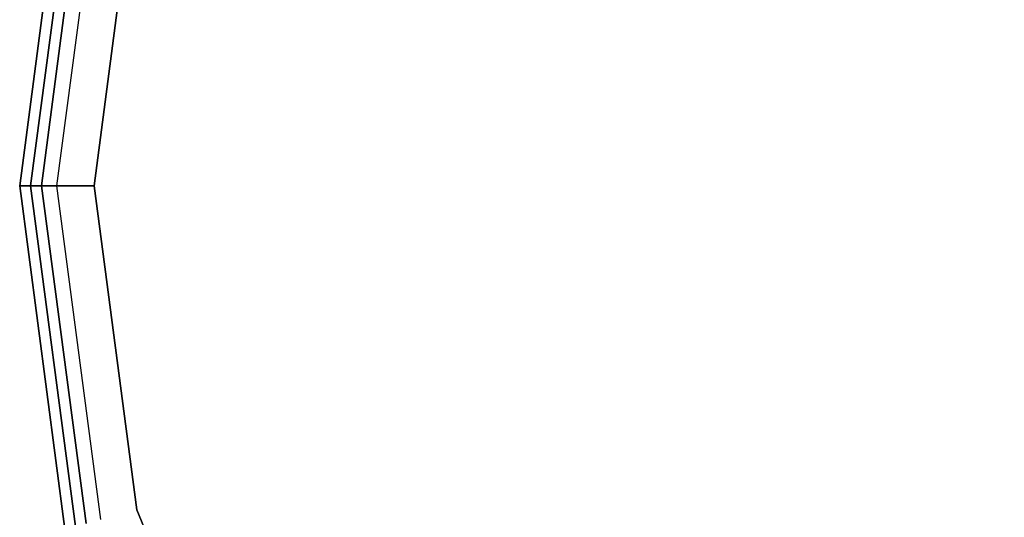
# Model space of a CAD drawing. Extents: x 0 to 277, y -6 to 218.
# Drawn here: x 253 to 259, y 150 to 153 of the extents above; entities that cross this region are included whole.
import ezdxf

# ---------------------------------------------------------------- set-up
doc = ezdxf.new("R2010")
doc.units = 0
doc.header["$LTSCALE"] = 30
doc.header["$MEASUREMENT"] = 0
for name, color, linetype in [('1', 4, 'CONTINUOUS'), ('AFUCH-3-SIFB', 5, 'CONTINUOUS'), ('AFUCH-3-STFB', 5, 'CONTINUOUS')]:
    doc.layers.add(name, color=color, linetype=linetype)

# ---------------------------------------------------------------- blocks, each defined once
blk = doc.blocks.new('KMPJ18RC')
at = {"layer": 'AFUCH-3-SIFB'}
for points, invisible_edges in [([(-8.6933, 2.3294, 13.5), (-9, 0, 13.5), (-9, 0, 2.25), (-8.6933, 2.3294, 2.25)], 8), ([(-8.6933, 2.3294, 2.25), (-9, 0, 2.25), (-8.9808, 0, 2.1543), (-8.6748, 2.3244, 2.1543)], 12), ([(-8.6748, 2.3244, 2.1543), (-8.9808, 0, 2.1543), (-8.9261, 0, 2.0732), (-8.622, 2.3103, 2.0732)], 9), ([(-8.622, 2.3103, 2.0732), (-8.9261, 0, 2.0732), (-8.8443, 0, 2.019), (-8.543, 2.2891, 2.019)], 12), ([(-8.543, 2.2891, 2.019), (-8.8443, 0, 2.019), (-8.7478, 0, 2), (-8.4498, 2.2641, 2)], 9), ([(-9, 0, 13.5), (-8.6933, -2.3294, 13.5), (-8.6933, -2.3294, 2.25), (-9, 0, 2.25)], 2), ([(-9, 0, 2.25), (-8.6933, -2.3294, 2.25), (-8.6748, -2.3244, 2.1543), (-8.9808, 0, 2.1543)], 6), ([(-8.9808, 0, 2.1543), (-8.6748, -2.3244, 2.1543), (-8.622, -2.3103, 2.0732), (-8.9261, 0, 2.0732)], 3), ([(-8.9261, 0, 2.0732), (-8.622, -2.3103, 2.0732), (-8.543, -2.2891, 2.019), (-8.8443, 0, 2.019)], 6), ([(-8.8443, 0, 2.019), (-8.543, -2.2891, 2.019), (-8.4498, -2.2641, 2), (-8.7478, 0, 2)], 3)]:
    blk.add_3dface(points, dxfattribs=dict(at, invisible_edges=invisible_edges))
at = {"layer": 'AFUCH-3-STFB'}
for points, invisible_edges in [([(-4.2478, 7.3575, 14), (-2.1988, 8.2062, 14), (-2.1988, -8.2062, 14), (-4.2478, -7.3575, 14)], 10), ([(-6.0074, 6.0074, 14), (-4.2478, 7.3575, 14), (-4.2478, -7.3575, 14), (-6.0074, -6.0074, 14)], 10), ([(-7.3575, 4.2478, 14), (-6.0074, 6.0074, 14), (-6.0074, -6.0074, 14), (-7.3575, -4.2478, 14)], 10), ([(-8.2062, 2.1988, 14), (-7.3575, 4.2478, 14), (-7.3575, -4.2478, 14), (-8.2062, -2.1988, 14)], 10), ([(-8.6563, 2.3194, 13.6913), (-8.9616, 0, 13.6913), (-9, 0, 13.5), (-8.6933, 2.3294, 13.5)], 9), ([(-8.5507, 2.2911, 13.8536), (-8.8523, 0, 13.8536), (-8.9616, 0, 13.6913), (-8.6563, 2.3194, 13.6913)], 12), ([(-8.3926, 2.2488, 13.9619), (-8.6887, 0, 13.9619), (-8.8523, 0, 13.8536), (-8.5507, 2.2911, 13.8536)], 9), ([(-8.2062, 2.1988, 14), (-8.4957, 0, 14), (-8.6887, 0, 13.9619), (-8.3926, 2.2488, 13.9619)], 12), ([(-8.2062, 2.1988, 14), (-8.2062, -2.1988, 14), (-8.4957, 0, 14)], 1), ([(-8.9616, 0, 13.6913), (-8.6563, -2.3194, 13.6913), (-8.6933, -2.3294, 13.5), (-9, 0, 13.5)], 3), ([(-8.8523, 0, 13.8536), (-8.5507, -2.2911, 13.8536), (-8.6563, -2.3194, 13.6913), (-8.9616, 0, 13.6913)], 6), ([(-8.6887, 0, 13.9619), (-8.3926, -2.2488, 13.9619), (-8.5507, -2.2911, 13.8536), (-8.8523, 0, 13.8536)], 3), ([(-8.4957, 0, 14), (-8.2062, -2.1988, 14), (-8.3926, -2.2488, 13.9619), (-8.6887, 0, 13.9619)], 6), ([(-8.2062, -2.1988, 14), (-7.3575, -4.2478, 14), (-7.5246, -4.3443, 13.9619), (-8.3926, -2.2488, 13.9619)], 14)]:
    blk.add_3dface(points, dxfattribs=dict(at, invisible_edges=invisible_edges))

msp = doc.modelspace()

# ---------------------------------------------------------------- block references
at = {"layer": '1'}
msp.add_blockref('KMPJ18RC', (261.5668, 152.0857), dxfattribs=at)

doc.saveas('drawing.dxf')
